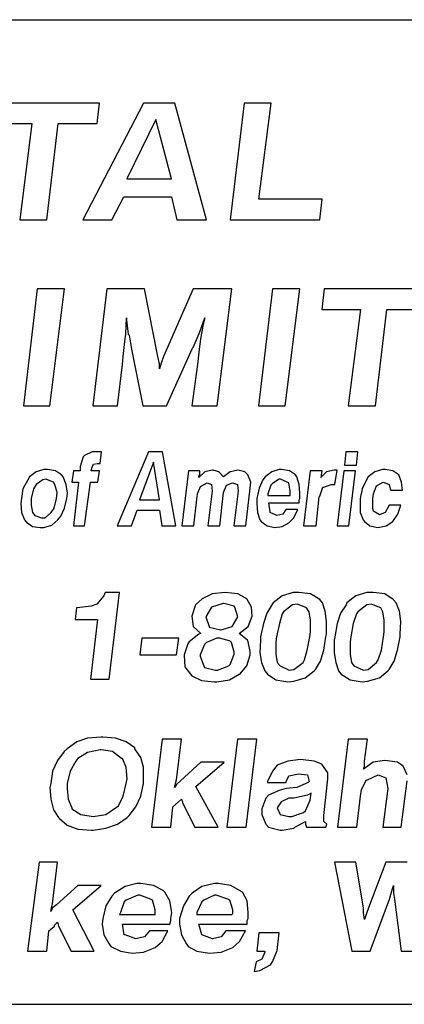
# Model space of a CAD drawing. Units: inches. Extents: x 0.7 to 11.2, y 0.5 to 8.5.
# Drawn here: x 5.6 to 6, y 0.5 to 1.5 of the extents above; entities that cross this region are included whole.
import ezdxf

# ---------------------------------------------------------------- set-up
doc = ezdxf.new("R2010")
doc.units = ezdxf.units.IN
doc.header["$MEASUREMENT"] = 0
doc.layers.add('TEXT', color=7, linetype='Continuous')
doc.layers.add('Title Block', color=7, linetype='Continuous')

msp = doc.modelspace()

# ---------------------------------------------------------------- linework, layer by layer
at = {"layer": 'TEXT'}
for p, q in [((5.66426, 1.40381), (5.55896, 1.40381)), ((5.70886, 1.40381), (5.64748, 1.2852)), ((5.66175, 1.38291), (5.66426, 1.40381)), ((5.74061, 1.40381), (5.70886, 1.40381)), ((5.77296, 1.2852), (5.74061, 1.40381)), ((5.81096, 1.40381), (5.79686, 1.2852)), ((5.83854, 1.40381), (5.81096, 1.40381)), ((5.82601, 1.30603), (5.83854, 1.40381)), ((5.55646, 1.38291), (5.59573, 1.38291)), ((5.59573, 1.38291), (5.58331, 1.2852)), ((5.61088, 1.2852), (5.62248, 1.38291)), ((5.62248, 1.38291), (5.66175, 1.38291)), ((5.72139, 1.38709), (5.69214, 1.32692)), ((5.73727, 1.32692), (5.72139, 1.38709)), ((5.69214, 1.32692), (5.73727, 1.32692)), ((5.67673, 1.2852), (5.6888, 1.30854)), ((5.6888, 1.30854), (5.73727, 1.30854)), ((5.73727, 1.30854), (5.7429, 1.2852)), ((5.89035, 1.30603), (5.82601, 1.30603)), ((5.88795, 1.2852), (5.89035, 1.30603)), ((5.58331, 1.2852), (5.61088, 1.2852)), ((5.64748, 1.2852), (5.67673, 1.2852)), ((5.7429, 1.2852), (5.77296, 1.2852)), ((5.79686, 1.2852), (5.88795, 1.2852)), ((5.6011, 1.21498), (5.58705, 1.09638)), ((5.6287, 1.21498), (5.6011, 1.21498)), ((5.61388, 1.09638), (5.6287, 1.21498)), ((5.67166, 1.21498), (5.65756, 1.09638)), ((5.7101, 1.21498), (5.67166, 1.21498)), ((5.72348, 1.14646), (5.7101, 1.21498)), ((5.75941, 1.21498), (5.72933, 1.14646)), ((5.79869, 1.21498), (5.75941, 1.21498)), ((5.78376, 1.09638), (5.79869, 1.21498)), ((5.83982, 1.21498), (5.82577, 1.09638)), ((5.86742, 1.21498), (5.83982, 1.21498)), ((5.8526, 1.09638), (5.86742, 1.21498)), ((5.89242, 1.21498), (5.88991, 1.19409)), ((5.99772, 1.21498), (5.89242, 1.21498)), ((5.88991, 1.19409), (5.92919, 1.19409)), ((5.92919, 1.19409), (5.91677, 1.09638)), ((5.94434, 1.09638), (5.95593, 1.19409)), ((5.95593, 1.19409), (5.99521, 1.19409)), ((5.69088, 1.16902), (5.69172, 1.18573)), ((5.69172, 1.18573), (5.69172, 1.18323)), ((5.69172, 1.18323), (5.69339, 1.16902)), ((5.7661, 1.17153), (5.77111, 1.18573)), ((5.77111, 1.18573), (5.76944, 1.17905)), ((5.76526, 1.16985), (5.7661, 1.17153)), ((5.76944, 1.17905), (5.76693, 1.164)), ((5.68838, 1.14646), (5.69005, 1.1615)), ((5.69005, 1.1615), (5.69088, 1.16902)), ((5.69339, 1.16902), (5.69423, 1.16818)), ((5.69423, 1.16818), (5.69673, 1.15398)), ((5.75941, 1.15565), (5.76526, 1.16985)), ((5.76693, 1.164), (5.76526, 1.15398)), ((5.69673, 1.15398), (5.70825, 1.09638)), ((5.73224, 1.09638), (5.75857, 1.15481)), ((5.75857, 1.15481), (5.75941, 1.15565)), ((5.76526, 1.15398), (5.76359, 1.1381)), ((5.68754, 1.1381), (5.68838, 1.14646)), ((5.68838, 1.14646), (5.68838, 1.14646)), ((5.72515, 1.13893), (5.72348, 1.14646)), ((5.72933, 1.14646), (5.72682, 1.13977)), ((5.68263, 1.09638), (5.68754, 1.1381)), ((5.72682, 1.13977), (5.72515, 1.13392)), ((5.72515, 1.13392), (5.72515, 1.13893)), ((5.76359, 1.1381), (5.75786, 1.09638)), ((5.58705, 1.09638), (5.61388, 1.09638)), ((5.65756, 1.09638), (5.68263, 1.09638)), ((5.70825, 1.09638), (5.73224, 1.09638)), ((5.75786, 1.09638), (5.78376, 1.09638)), ((5.82577, 1.09638), (5.8526, 1.09638)), ((5.91677, 1.09638), (5.94434, 1.09638)), ((5.64762, 1.04442), (5.64461, 1.03463)), ((5.64913, 1.04593), (5.64762, 1.04442)), ((5.65667, 1.0497), (5.64913, 1.04593)), ((5.65968, 1.0497), (5.65667, 1.0497)), ((5.66345, 1.0497), (5.65968, 1.0497)), ((5.66647, 1.0497), (5.66345, 1.0497)), ((5.66496, 1.03764), (5.66647, 1.0497)), ((5.71394, 1.0497), (5.68229, 0.97434)), ((5.72826, 1.0497), (5.71394, 1.0497)), ((5.74183, 0.97434), (5.72826, 1.0497)), ((5.9144, 1.0497), (5.91289, 1.03613)), ((5.92646, 1.0497), (5.9144, 1.0497)), ((5.92495, 1.03613), (5.92646, 1.0497)), ((5.60768, 1.03161), (5.60015, 1.02935)), ((5.61145, 1.03161), (5.60768, 1.03161)), ((5.61974, 1.03011), (5.61145, 1.03161)), ((5.62577, 1.02634), (5.61974, 1.03011)), ((5.63783, 1.03011), (5.63632, 1.0188)), ((5.64461, 1.03011), (5.63783, 1.03011)), ((5.64461, 1.03463), (5.64461, 1.03011)), ((5.65591, 1.03011), (5.65667, 1.03387)), ((5.6642, 1.03011), (5.65591, 1.03011)), ((5.65667, 1.03387), (5.65818, 1.03689)), ((5.65667, 1.03387), (5.65667, 1.03387)), ((5.65818, 1.03689), (5.66194, 1.03764)), ((5.66194, 1.03764), (5.66496, 1.03764)), ((5.6627, 1.0188), (5.6642, 1.03011)), ((5.71922, 1.03915), (5.7049, 1.00072)), ((5.72525, 1.00072), (5.71922, 1.03915)), ((5.75464, 1.03011), (5.74785, 0.97434)), ((5.76594, 1.03011), (5.75464, 1.03011)), ((5.76594, 1.02634), (5.76594, 1.03011)), ((5.77875, 1.03086), (5.77122, 1.02935)), ((5.77951, 1.03086), (5.77875, 1.03086)), ((5.78553, 1.02935), (5.77951, 1.03086)), ((5.80513, 1.03086), (5.79684, 1.02935)), ((5.81191, 1.02935), (5.80513, 1.03086)), ((5.84658, 1.03161), (5.83904, 1.02935)), ((5.84884, 1.03161), (5.84658, 1.03161)), ((5.85713, 1.03011), (5.84884, 1.03161)), ((5.86316, 1.02634), (5.85713, 1.03011)), ((5.87823, 1.03011), (5.87145, 0.97434)), ((5.89029, 1.03011), (5.87823, 1.03011)), ((5.88953, 1.02634), (5.89029, 1.03011)), ((5.90234, 1.03086), (5.89481, 1.02935)), ((5.90536, 1.03086), (5.90234, 1.03086)), ((5.9031, 1.01654), (5.90536, 1.03086)), ((5.91214, 1.03011), (5.90536, 0.97434)), ((5.9242, 1.03011), (5.91214, 1.03011)), ((5.91289, 1.03613), (5.92495, 1.03613)), ((5.91742, 0.97434), (5.9242, 1.03011)), ((5.95133, 1.03161), (5.94379, 1.02935)), ((5.95434, 1.03161), (5.95133, 1.03161)), ((5.96188, 1.03011), (5.95434, 1.03161)), ((5.96791, 1.02634), (5.96188, 1.03011)), ((5.5911, 1.02031), (5.58658, 1.01202)), ((5.59337, 1.02408), (5.5911, 1.02031)), ((5.60015, 1.02935), (5.59337, 1.02408)), ((5.60693, 1.02106), (5.60015, 1.01654)), ((5.60994, 1.02182), (5.60693, 1.02106)), ((5.61748, 1.0188), (5.60994, 1.02182)), ((5.62728, 1.02408), (5.62577, 1.02634)), ((5.63029, 1.01654), (5.62728, 1.02408)), ((5.77122, 1.02935), (5.76519, 1.02332)), ((5.76519, 1.02483), (5.76594, 1.02634)), ((5.76519, 1.02332), (5.76519, 1.02483)), ((5.79006, 1.02408), (5.78553, 1.02935)), ((5.79684, 1.02935), (5.79006, 1.02408)), ((5.79684, 1.02935), (5.79684, 1.02935)), ((5.81493, 1.02634), (5.81191, 1.02935)), ((5.81794, 1.0188), (5.81493, 1.02634)), ((5.83, 1.02106), (5.82623, 1.01277)), ((5.83226, 1.02408), (5.83, 1.02106)), ((5.83904, 1.02935), (5.83226, 1.02408)), ((5.84658, 1.02182), (5.83979, 1.01729)), ((5.84808, 1.02182), (5.84658, 1.02182)), ((5.85487, 1.0188), (5.84808, 1.02182)), ((5.86466, 1.02408), (5.86316, 1.02634)), ((5.86692, 1.01654), (5.86466, 1.02408)), ((5.89481, 1.02935), (5.88878, 1.02332)), ((5.88878, 1.02332), (5.88953, 1.02483)), ((5.88953, 1.02483), (5.88953, 1.02634)), ((5.93475, 1.02031), (5.93098, 1.01202)), ((5.93701, 1.02408), (5.93475, 1.02031)), ((5.94379, 1.02935), (5.93701, 1.02408)), ((5.97092, 1.0188), (5.96791, 1.02634)), ((5.58658, 1.01202), (5.58508, 1.00222)), ((5.59713, 1.01202), (5.59487, 1.00222)), ((5.60015, 1.01654), (5.59713, 1.01202)), ((5.61899, 1.01654), (5.61748, 1.0188)), ((5.62125, 1.00825), (5.61899, 1.01654)), ((5.6318, 1.0075), (5.63029, 1.01654)), ((5.63632, 1.0188), (5.6431, 1.0188)), ((5.6431, 1.0188), (5.63783, 0.97434)), ((5.64913, 0.97434), (5.65516, 1.0188)), ((5.65516, 1.0188), (5.6627, 1.0188)), ((5.76368, 1.00674), (5.76669, 1.01428)), ((5.76669, 1.01428), (5.77348, 1.01805)), ((5.77348, 1.01805), (5.778, 1.01654)), ((5.778, 1.01654), (5.77875, 1.00976)), ((5.79006, 1.00825), (5.79307, 1.01579)), ((5.79307, 1.01579), (5.7991, 1.01805)), ((5.7991, 1.01805), (5.80437, 1.01654)), ((5.80437, 1.01654), (5.80513, 1.00976)), ((5.81266, 0.97434), (5.81719, 1.01277)), ((5.81719, 1.01277), (5.81794, 1.0188)), ((5.82623, 1.01277), (5.82397, 1.00222)), ((5.83829, 1.01579), (5.83527, 1.00674)), ((5.83979, 1.01729), (5.83829, 1.01579)), ((5.85637, 1.01805), (5.85487, 1.0188)), ((5.85788, 1.00976), (5.85637, 1.01805)), ((5.86768, 1.0075), (5.86692, 1.01654)), ((5.88802, 1.00448), (5.89104, 1.01353)), ((5.89104, 1.01353), (5.89179, 1.01353)), ((5.89179, 1.01353), (5.89933, 1.01654)), ((5.89933, 1.01654), (5.9031, 1.01654)), ((5.93098, 1.01202), (5.92872, 1.00222)), ((5.94228, 1.00674), (5.9453, 1.01503)), ((5.9453, 1.01503), (5.95208, 1.0188)), ((5.9453, 1.01503), (5.9453, 1.01503)), ((5.95208, 1.0188), (5.95811, 1.01654)), ((5.95811, 1.01654), (5.95962, 1.01051)), ((5.95962, 1.01051), (5.97167, 1.01051)), ((5.97167, 1.01051), (5.97092, 1.0188)), ((5.58508, 1.00222), (5.58432, 0.99695)), ((5.59487, 1.00222), (5.59487, 0.99544)), ((5.61823, 0.99243), (5.6205, 1.00222)), ((5.6205, 1.00222), (5.62125, 1.00825)), ((5.62878, 0.99243), (5.63105, 1.00222)), ((5.63105, 1.00222), (5.6318, 1.0075)), ((5.7049, 1.00072), (5.72525, 1.00072)), ((5.75991, 0.97434), (5.76293, 1.00147)), ((5.76293, 1.00147), (5.76368, 1.00674)), ((5.77875, 1.00976), (5.77423, 0.97434)), ((5.78629, 0.97434), (5.79006, 1.00825)), ((5.80513, 1.00976), (5.80061, 0.97434)), ((5.82397, 1.00222), (5.82397, 0.99695)), ((5.83527, 1.00674), (5.83527, 1.00524)), ((5.83527, 1.00524), (5.85788, 1.00524)), ((5.85788, 1.00599), (5.85788, 1.00976)), ((5.85788, 1.00524), (5.85788, 1.00599)), ((5.86692, 1.00072), (5.86768, 1.00222)), ((5.86692, 0.9977), (5.86692, 1.00072)), ((5.86768, 1.00222), (5.86768, 1.0075)), ((5.88426, 0.97434), (5.88727, 1.00373)), ((5.88727, 1.00373), (5.88802, 1.00448)), ((5.92872, 1.00222), (5.92872, 0.99695)), ((5.94153, 1.00222), (5.94228, 1.00674)), ((5.94153, 0.99243), (5.94153, 1.00222)), ((5.58432, 0.99695), (5.58508, 0.9879)), ((5.59487, 0.99544), (5.59638, 0.9879)), ((5.61522, 0.9879), (5.61823, 0.99243)), ((5.62502, 0.98414), (5.62878, 0.99243)), ((5.69661, 0.97434), (5.70264, 0.99017)), ((5.70264, 0.99017), (5.72525, 0.99017)), ((5.72525, 0.99017), (5.72751, 0.97434)), ((5.82397, 0.99695), (5.82472, 0.9879)), ((5.83603, 0.9977), (5.86692, 0.9977)), ((5.83753, 0.98866), (5.83603, 0.9977)), ((5.85336, 0.99092), (5.85034, 0.9864)), ((5.86542, 0.99092), (5.85336, 0.99092)), ((5.86165, 0.98263), (5.86542, 0.99092)), ((5.92872, 0.99695), (5.92872, 0.9879)), ((5.94228, 0.98941), (5.94153, 0.99243)), ((5.95811, 0.99544), (5.95434, 0.9879)), ((5.97017, 0.99544), (5.95811, 0.99544)), ((5.96715, 0.9864), (5.97017, 0.99544)), ((5.58508, 0.9879), (5.58809, 0.98037)), ((5.58809, 0.98037), (5.59035, 0.97811)), ((5.59638, 0.9879), (5.59864, 0.98489)), ((5.59864, 0.98489), (5.60542, 0.98263)), ((5.60542, 0.98263), (5.60919, 0.98263)), ((5.60919, 0.98263), (5.61522, 0.9879)), ((5.61597, 0.97509), (5.622, 0.98037)), ((5.622, 0.98037), (5.62502, 0.98414)), ((5.82472, 0.9879), (5.82698, 0.98037)), ((5.82698, 0.98037), (5.82849, 0.97886)), ((5.83753, 0.9879), (5.83753, 0.98866)), ((5.84432, 0.98489), (5.83753, 0.9879)), ((5.85034, 0.9864), (5.84432, 0.98489)), ((5.84432, 0.98489), (5.84432, 0.98489)), ((5.85637, 0.97735), (5.86165, 0.98263)), ((5.92872, 0.9879), (5.93173, 0.98037)), ((5.93173, 0.98037), (5.93324, 0.97886)), ((5.94831, 0.98564), (5.94228, 0.98941)), ((5.95434, 0.9879), (5.94831, 0.98564)), ((5.94831, 0.98564), (5.94831, 0.98564)), ((5.96188, 0.97886), (5.96715, 0.9864)), ((5.59035, 0.97811), (5.59638, 0.97359)), ((5.59638, 0.97359), (5.60392, 0.97283)), ((5.60392, 0.97283), (5.60768, 0.97283)), ((5.60768, 0.97283), (5.61597, 0.97509)), ((5.63783, 0.97434), (5.64913, 0.97434)), ((5.68229, 0.97434), (5.69661, 0.97434)), ((5.72751, 0.97434), (5.74183, 0.97434)), ((5.74785, 0.97434), (5.75991, 0.97434)), ((5.77423, 0.97434), (5.78629, 0.97434)), ((5.80061, 0.97434), (5.81266, 0.97434)), ((5.82849, 0.97886), (5.83452, 0.97434)), ((5.83452, 0.97434), (5.84205, 0.97283)), ((5.84205, 0.97283), (5.84959, 0.97359)), ((5.84959, 0.97359), (5.85637, 0.97735)), ((5.87145, 0.97434), (5.88426, 0.97434)), ((5.90536, 0.97434), (5.91742, 0.97434)), ((5.93324, 0.97886), (5.93852, 0.97434)), ((5.93852, 0.97434), (5.94681, 0.97283)), ((5.94681, 0.97283), (5.9551, 0.97434)), ((5.94681, 0.97283), (5.94681, 0.97283)), ((5.9551, 0.97434), (5.96188, 0.97886)), ((5.66851, 0.90324), (5.66146, 0.89478)), ((5.66992, 0.90677), (5.66851, 0.90324)), ((5.68472, 0.90677), (5.66992, 0.90677)), ((5.67415, 0.81865), (5.68472, 0.90677)), ((5.76861, 0.90042), (5.76156, 0.89408)), ((5.77847, 0.90536), (5.76861, 0.90042)), ((5.79187, 0.90677), (5.77847, 0.90536)), ((5.80456, 0.90536), (5.79187, 0.90677)), ((5.79187, 0.90677), (5.79187, 0.90677)), ((5.81372, 0.90042), (5.80456, 0.90536)), ((5.81372, 0.90042), (5.81372, 0.90042)), ((5.81865, 0.89196), (5.81372, 0.90042)), ((5.84967, 0.90324), (5.84051, 0.89619)), ((5.86095, 0.90677), (5.84967, 0.90324)), ((5.86659, 0.90677), (5.86095, 0.90677)), ((5.87857, 0.90536), (5.86659, 0.90677)), ((5.88773, 0.89972), (5.87857, 0.90536)), ((5.92439, 0.90324), (5.91522, 0.89619)), ((5.93567, 0.90677), (5.92439, 0.90324)), ((5.94201, 0.90677), (5.93567, 0.90677)), ((5.95399, 0.90536), (5.94201, 0.90677)), ((5.96245, 0.89972), (5.95399, 0.90536)), ((5.64102, 0.89126), (5.63961, 0.87927)), ((5.64173, 0.89126), (5.64102, 0.89126)), ((5.65582, 0.89267), (5.64173, 0.89126)), ((5.66146, 0.89478), (5.65582, 0.89267)), ((5.76156, 0.89408), (5.75803, 0.8828)), ((5.77777, 0.89196), (5.77213, 0.88209)), ((5.78975, 0.89549), (5.77777, 0.89196)), ((5.77777, 0.89196), (5.77777, 0.89196)), ((5.79046, 0.89549), (5.78975, 0.89549)), ((5.80103, 0.89267), (5.79046, 0.89549)), ((5.80174, 0.89196), (5.80103, 0.89267)), ((5.80456, 0.88209), (5.80174, 0.89196)), ((5.81936, 0.8828), (5.81865, 0.89196)), ((5.8391, 0.89408), (5.83416, 0.88562)), ((5.84051, 0.89619), (5.8391, 0.89408)), ((5.86024, 0.89408), (5.85108, 0.88703)), ((5.86518, 0.89478), (5.86024, 0.89408)), ((5.87434, 0.89126), (5.86518, 0.89478)), ((5.87716, 0.88703), (5.87434, 0.89126)), ((5.89055, 0.89619), (5.88773, 0.89972)), ((5.89337, 0.88773), (5.89055, 0.89619)), ((5.91452, 0.89408), (5.90888, 0.88562)), ((5.91522, 0.89619), (5.91452, 0.89408)), ((5.93567, 0.89408), (5.9265, 0.88703)), ((5.9399, 0.89478), (5.93567, 0.89408)), ((5.94976, 0.89126), (5.9399, 0.89478)), ((5.95188, 0.88703), (5.94976, 0.89126)), ((5.96527, 0.89619), (5.96245, 0.89972)), ((5.9688, 0.88773), (5.96527, 0.89619)), ((5.75803, 0.8828), (5.75944, 0.87223)), ((5.75803, 0.8828), (5.75803, 0.8828)), ((5.77213, 0.88209), (5.77566, 0.87223)), ((5.77213, 0.88209), (5.77213, 0.88209)), ((5.79892, 0.87223), (5.80456, 0.88209)), ((5.80456, 0.88209), (5.80456, 0.88209)), ((5.81513, 0.87223), (5.81936, 0.8828)), ((5.83416, 0.88562), (5.83064, 0.87505)), ((5.84967, 0.88491), (5.84685, 0.87505)), ((5.85108, 0.88703), (5.84967, 0.88491)), ((5.87857, 0.87857), (5.87716, 0.88703)), ((5.89478, 0.87716), (5.89337, 0.88773)), ((5.90888, 0.88562), (5.90536, 0.87505)), ((5.92509, 0.88491), (5.92157, 0.87505)), ((5.9265, 0.88703), (5.92509, 0.88491)), ((5.95329, 0.87857), (5.95188, 0.88703)), ((5.97021, 0.87716), (5.9688, 0.88773)), ((5.63961, 0.87927), (5.66217, 0.87927)), ((5.66217, 0.87927), (5.65512, 0.81865)), ((5.75944, 0.87223), (5.7672, 0.86518)), ((5.77566, 0.87223), (5.77566, 0.87152)), ((5.77566, 0.87152), (5.78693, 0.8687)), ((5.78764, 0.8687), (5.79892, 0.87223)), ((5.79892, 0.87223), (5.79892, 0.87223)), ((5.80597, 0.86518), (5.81513, 0.87223)), ((5.81513, 0.87223), (5.81513, 0.87223)), ((5.83064, 0.87505), (5.82782, 0.86165)), ((5.84685, 0.87505), (5.84403, 0.86165)), ((5.87857, 0.86659), (5.87857, 0.87857)), ((5.89478, 0.86447), (5.89478, 0.87716)), ((5.90536, 0.87505), (5.90324, 0.86165)), ((5.92157, 0.87505), (5.91945, 0.86165)), ((5.95329, 0.86659), (5.95329, 0.87857)), ((5.9695, 0.86447), (5.97021, 0.87716)), ((5.70728, 0.86024), (5.70517, 0.84333)), ((5.74464, 0.86024), (5.70728, 0.86024)), ((5.74253, 0.84333), (5.74464, 0.86024)), ((5.76508, 0.86447), (5.75521, 0.85672)), ((5.7672, 0.86518), (5.76508, 0.86447)), ((5.78341, 0.86024), (5.77284, 0.85601)), ((5.78623, 0.86024), (5.78341, 0.86024)), ((5.7968, 0.85742), (5.78623, 0.86024)), ((5.78693, 0.8687), (5.78764, 0.8687)), ((5.81442, 0.85813), (5.80597, 0.86518)), ((5.82782, 0.86165), (5.82782, 0.85813)), ((5.84403, 0.86165), (5.84333, 0.85672)), ((5.87505, 0.84826), (5.87786, 0.86165)), ((5.87786, 0.86165), (5.87857, 0.86659)), ((5.89196, 0.84826), (5.89408, 0.86165)), ((5.89408, 0.86165), (5.89478, 0.86447)), ((5.90324, 0.86165), (5.90254, 0.85813)), ((5.91945, 0.86165), (5.91875, 0.85672)), ((5.95047, 0.84826), (5.95258, 0.86165)), ((5.95258, 0.86165), (5.95329, 0.86659)), ((5.96668, 0.84826), (5.9695, 0.86165)), ((5.9695, 0.86165), (5.9695, 0.86447)), ((5.7538, 0.8546), (5.75028, 0.84333)), ((5.75521, 0.85672), (5.7538, 0.8546)), ((5.77072, 0.8539), (5.76649, 0.84333)), ((5.77284, 0.85601), (5.77072, 0.8539)), ((5.79821, 0.85601), (5.7968, 0.85742)), ((5.80103, 0.84614), (5.79821, 0.85601)), ((5.81513, 0.85672), (5.81442, 0.85813)), ((5.81724, 0.84685), (5.81513, 0.85672)), ((5.82782, 0.85813), (5.82711, 0.84544)), ((5.84333, 0.85672), (5.84333, 0.84403)), ((5.90254, 0.85813), (5.90254, 0.84544)), ((5.91875, 0.85672), (5.91875, 0.84403)), ((5.70517, 0.84333), (5.74253, 0.84333)), ((5.75028, 0.84333), (5.75028, 0.84262)), ((5.75028, 0.84262), (5.75098, 0.83134)), ((5.76649, 0.84333), (5.76649, 0.84192)), ((5.76649, 0.84192), (5.77002, 0.83205)), ((5.7968, 0.83346), (5.80103, 0.84403)), ((5.80103, 0.84403), (5.80103, 0.84614)), ((5.81372, 0.83205), (5.81724, 0.84333)), ((5.81724, 0.84333), (5.81724, 0.84685)), ((5.82711, 0.84544), (5.82852, 0.83557)), ((5.84333, 0.84403), (5.84473, 0.83557)), ((5.87223, 0.83839), (5.87505, 0.84826)), ((5.88844, 0.83698), (5.89196, 0.84826)), ((5.90254, 0.84544), (5.90395, 0.83557)), ((5.91875, 0.84403), (5.92016, 0.83557)), ((5.94694, 0.83839), (5.95047, 0.84826)), ((5.96316, 0.83698), (5.96668, 0.84826)), ((5.75098, 0.83134), (5.75662, 0.82359)), ((5.77002, 0.83205), (5.77072, 0.83064)), ((5.77072, 0.83064), (5.782, 0.82782)), ((5.78411, 0.82782), (5.79539, 0.83205)), ((5.79539, 0.83205), (5.7968, 0.83346)), ((5.80667, 0.82359), (5.81372, 0.83205)), ((5.82852, 0.83557), (5.83205, 0.82711)), ((5.84473, 0.83557), (5.84755, 0.83205)), ((5.84755, 0.83205), (5.85672, 0.82782)), ((5.86165, 0.82852), (5.87082, 0.83557)), ((5.87082, 0.83557), (5.87223, 0.83839)), ((5.8835, 0.82852), (5.88844, 0.83698)), ((5.90395, 0.83557), (5.90677, 0.82711)), ((5.92016, 0.83557), (5.92227, 0.83205)), ((5.92227, 0.83205), (5.93214, 0.82782)), ((5.93708, 0.82852), (5.94553, 0.83557)), ((5.94553, 0.83557), (5.94694, 0.83839)), ((5.95822, 0.82852), (5.96316, 0.83698)), ((5.75662, 0.82359), (5.75803, 0.82218)), ((5.75803, 0.82218), (5.7679, 0.81724)), ((5.782, 0.82782), (5.78411, 0.82782)), ((5.7961, 0.81795), (5.80597, 0.82359)), ((5.80597, 0.82359), (5.80667, 0.82359)), ((5.83205, 0.82711), (5.83487, 0.82359)), ((5.83487, 0.82359), (5.84333, 0.81795)), ((5.85672, 0.82782), (5.86165, 0.82852)), ((5.86165, 0.81654), (5.87293, 0.82006)), ((5.87293, 0.82006), (5.88209, 0.82711)), ((5.88209, 0.82711), (5.8835, 0.82852)), ((5.90677, 0.82711), (5.90958, 0.82359)), ((5.90958, 0.82359), (5.91875, 0.81795)), ((5.93214, 0.82782), (5.93708, 0.82852)), ((5.93637, 0.81654), (5.94835, 0.82006)), ((5.94835, 0.82006), (5.95681, 0.82711)), ((5.95681, 0.82711), (5.95822, 0.82852)), ((5.65512, 0.81865), (5.67415, 0.81865)), ((5.7679, 0.81724), (5.78059, 0.81583)), ((5.78059, 0.81583), (5.78341, 0.81583)), ((5.78341, 0.81583), (5.7961, 0.81795)), ((5.84333, 0.81795), (5.85531, 0.81583)), ((5.85531, 0.81583), (5.86165, 0.81654)), ((5.91875, 0.81795), (5.93073, 0.81583)), ((5.93073, 0.81583), (5.93637, 0.81654)), ((5.64127, 0.75488), (5.63144, 0.748)), ((5.65208, 0.75881), (5.64127, 0.75488)), ((5.66584, 0.7598), (5.65208, 0.75881)), ((5.66781, 0.7598), (5.66584, 0.7598)), ((5.68058, 0.75881), (5.66781, 0.7598)), ((5.69139, 0.75488), (5.68058, 0.75881)), ((5.70024, 0.74898), (5.69139, 0.75488)), ((5.72776, 0.75783), (5.71695, 0.66839)), ((5.74742, 0.75783), (5.72776, 0.75783)), ((5.74251, 0.71655), (5.74742, 0.75783)), ((5.80443, 0.75783), (5.79362, 0.66839)), ((5.82409, 0.75783), (5.80443, 0.75783)), ((5.81327, 0.66839), (5.82409, 0.75783)), ((5.91648, 0.75783), (5.90567, 0.66839)), ((5.93614, 0.75783), (5.91648, 0.75783)), ((5.93319, 0.73522), (5.93614, 0.75783)), ((5.62849, 0.74505), (5.62161, 0.73621)), ((5.63144, 0.748), (5.62849, 0.74505)), ((5.65208, 0.74407), (5.64225, 0.73817)), ((5.66486, 0.74702), (5.65208, 0.74407)), ((5.66584, 0.74702), (5.66486, 0.74702)), ((5.67763, 0.74505), (5.66584, 0.74702)), ((5.68648, 0.73817), (5.67763, 0.74505)), ((5.70024, 0.748), (5.70024, 0.74898)), ((5.70614, 0.73916), (5.70024, 0.748)), ((5.62161, 0.73621), (5.61669, 0.72539)), ((5.64028, 0.73522), (5.63439, 0.72539)), ((5.64225, 0.73817), (5.64028, 0.73522)), ((5.68746, 0.73817), (5.68648, 0.73817)), ((5.69139, 0.72933), (5.68746, 0.73817)), ((5.70909, 0.72933), (5.70614, 0.73916)), ((5.76708, 0.73424), (5.74644, 0.71557)), ((5.76216, 0.70967), (5.79067, 0.73424)), ((5.79067, 0.73424), (5.76708, 0.73424)), ((5.84473, 0.73129), (5.83981, 0.72539)), ((5.85554, 0.73522), (5.84473, 0.73129)), ((5.86832, 0.73719), (5.85554, 0.73522)), ((5.88208, 0.73522), (5.86832, 0.73719)), ((5.88994, 0.73227), (5.88208, 0.73522)), ((5.89584, 0.72343), (5.88994, 0.73227)), ((5.94203, 0.73424), (5.9322, 0.72736)), ((5.9322, 0.72736), (5.93319, 0.73031)), ((5.93319, 0.73031), (5.93319, 0.73522)), ((5.95383, 0.73621), (5.94203, 0.73424)), ((5.96661, 0.73424), (5.95383, 0.73621)), ((5.9725, 0.73031), (5.96661, 0.73424)), ((5.97643, 0.72146), (5.9725, 0.73031)), ((5.61669, 0.72539), (5.61473, 0.71262)), ((5.63439, 0.72539), (5.63144, 0.71262)), ((5.69238, 0.71753), (5.69139, 0.72933)), ((5.70909, 0.71753), (5.70909, 0.72933)), ((5.83981, 0.72539), (5.8349, 0.71458)), ((5.85357, 0.71458), (5.85652, 0.72048)), ((5.85652, 0.72048), (5.86635, 0.72245)), ((5.86635, 0.72245), (5.8752, 0.72146)), ((5.8752, 0.72146), (5.87716, 0.71458)), ((5.89584, 0.71753), (5.89584, 0.72343)), ((5.93614, 0.71655), (5.94695, 0.72146)), ((5.94695, 0.72146), (5.95481, 0.71851)), ((5.61473, 0.71262), (5.61375, 0.70869)), ((5.63144, 0.71262), (5.63144, 0.7077)), ((5.68845, 0.69984), (5.69139, 0.71262)), ((5.69139, 0.71262), (5.69238, 0.71753)), ((5.70614, 0.69984), (5.70909, 0.71262)), ((5.70909, 0.71262), (5.70909, 0.71753)), ((5.74054, 0.70869), (5.74152, 0.71262)), ((5.74251, 0.71163), (5.74054, 0.70869)), ((5.74152, 0.71262), (5.74251, 0.71655)), ((5.74644, 0.71557), (5.74251, 0.71163)), ((5.8349, 0.71458), (5.8349, 0.7136)), ((5.8349, 0.7136), (5.85357, 0.7136)), ((5.85357, 0.7136), (5.85357, 0.71458)), ((5.87618, 0.7136), (5.86438, 0.70869)), ((5.87716, 0.71458), (5.87618, 0.7136)), ((5.89191, 0.68018), (5.89584, 0.71753)), ((5.93024, 0.70672), (5.93515, 0.71655)), ((5.93515, 0.71655), (5.93614, 0.71655)), ((5.95481, 0.71851), (5.95678, 0.7077)), ((5.97054, 0.66839), (5.97643, 0.71557)), ((5.61375, 0.70869), (5.61473, 0.69689)), ((5.63144, 0.7077), (5.63242, 0.69689)), ((5.78477, 0.66839), (5.76216, 0.70967)), ((5.83588, 0.70082), (5.83293, 0.69787)), ((5.84669, 0.70574), (5.83588, 0.70082)), ((5.85357, 0.7077), (5.84669, 0.70574)), ((5.86438, 0.70869), (5.85357, 0.7077)), ((5.8752, 0.70082), (5.86144, 0.69787)), ((5.87913, 0.70279), (5.8752, 0.70082)), ((5.87814, 0.69591), (5.87913, 0.70279)), ((5.92926, 0.69984), (5.93024, 0.70672)), ((5.95678, 0.7077), (5.95186, 0.66839)), ((5.61473, 0.69689), (5.61768, 0.68608)), ((5.63242, 0.69689), (5.63635, 0.68804)), ((5.68058, 0.68804), (5.68353, 0.69001)), ((5.68353, 0.69001), (5.68845, 0.69984)), ((5.70122, 0.68903), (5.70614, 0.69984)), ((5.73857, 0.68903), (5.74447, 0.69394)), ((5.74447, 0.69394), (5.74742, 0.69689)), ((5.74447, 0.69394), (5.74447, 0.69394)), ((5.74742, 0.69689), (5.7484, 0.69394)), ((5.7484, 0.69394), (5.7484, 0.69296)), ((5.7484, 0.69296), (5.76118, 0.66839)), ((5.83293, 0.69787), (5.829, 0.68706)), ((5.84866, 0.69394), (5.84473, 0.68804)), ((5.85652, 0.69787), (5.84866, 0.69394)), ((5.86144, 0.69787), (5.85652, 0.69787)), ((5.87323, 0.6851), (5.87814, 0.69591)), ((5.92532, 0.66839), (5.92926, 0.69984)), ((5.61768, 0.68608), (5.62259, 0.67822)), ((5.63635, 0.68804), (5.63635, 0.68706)), ((5.63635, 0.68706), (5.6452, 0.68116)), ((5.6452, 0.68116), (5.65798, 0.6792)), ((5.65798, 0.6792), (5.67075, 0.68116)), ((5.67075, 0.68116), (5.68058, 0.68804)), ((5.69238, 0.67822), (5.69434, 0.68018)), ((5.69434, 0.68018), (5.70122, 0.68903)), ((5.73661, 0.66839), (5.73857, 0.68903)), ((5.829, 0.68706), (5.829, 0.68116)), ((5.829, 0.68116), (5.83293, 0.67134)), ((5.84473, 0.68804), (5.84767, 0.68116)), ((5.84767, 0.68116), (5.85652, 0.6792)), ((5.85947, 0.6792), (5.87126, 0.68313)), ((5.87126, 0.68313), (5.87323, 0.6851)), ((5.89191, 0.67428), (5.89191, 0.68018)), ((5.62259, 0.67822), (5.62358, 0.67723)), ((5.62358, 0.67723), (5.63144, 0.67035)), ((5.63144, 0.67035), (5.64225, 0.66642)), ((5.65798, 0.6792), (5.65798, 0.6792)), ((5.67075, 0.6674), (5.68255, 0.67134)), ((5.68255, 0.67134), (5.69238, 0.67822)), ((5.83293, 0.67134), (5.83588, 0.66839)), ((5.85652, 0.6792), (5.85947, 0.6792)), ((5.86242, 0.66839), (5.87323, 0.67428)), ((5.87323, 0.67428), (5.87323, 0.6733)), ((5.87323, 0.6733), (5.87323, 0.67134)), ((5.87323, 0.67134), (5.87421, 0.66839)), ((5.89485, 0.67134), (5.89191, 0.67428)), ((5.89387, 0.66839), (5.89485, 0.67134)), ((5.64225, 0.66642), (5.65601, 0.66544)), ((5.65601, 0.66544), (5.65798, 0.66544)), ((5.65798, 0.66544), (5.67075, 0.6674)), ((5.71695, 0.66839), (5.73661, 0.66839)), ((5.76118, 0.66839), (5.78477, 0.66839)), ((5.79362, 0.66839), (5.81327, 0.66839)), ((5.83588, 0.66839), (5.84767, 0.66544)), ((5.84767, 0.66544), (5.84964, 0.66544)), ((5.84964, 0.66544), (5.86144, 0.6674)), ((5.86144, 0.6674), (5.86242, 0.66839)), ((5.87421, 0.66839), (5.89387, 0.66839)), ((5.90567, 0.66839), (5.92532, 0.66839)), ((5.95186, 0.66839), (5.97054, 0.66839)), ((5.60293, 0.6327), (5.59114, 0.54227)), ((5.62161, 0.6327), (5.60293, 0.6327)), ((5.61669, 0.59044), (5.62161, 0.6327)), ((5.90272, 0.6327), (5.92041, 0.54227)), ((5.92434, 0.6327), (5.90272, 0.6327)), ((5.9322, 0.5865), (5.92434, 0.6327)), ((5.95481, 0.6327), (5.93712, 0.5865)), ((5.97643, 0.6327), (5.95481, 0.6327)), ((5.70221, 0.61108), (5.69041, 0.60813)), ((5.70614, 0.61108), (5.70221, 0.61108)), ((5.71892, 0.60911), (5.70614, 0.61108)), ((5.78084, 0.61108), (5.76806, 0.60813)), ((5.78477, 0.61108), (5.78084, 0.61108)), ((5.79755, 0.60911), (5.78477, 0.61108)), ((5.64225, 0.60911), (5.62063, 0.58945)), ((5.63734, 0.58454), (5.66584, 0.60911)), ((5.66584, 0.60911), (5.64225, 0.60911)), ((5.6796, 0.60125), (5.67665, 0.5983)), ((5.69041, 0.60813), (5.6796, 0.60125)), ((5.72874, 0.6042), (5.71892, 0.60911)), ((5.73071, 0.60223), (5.72874, 0.6042)), ((5.73562, 0.59338), (5.73071, 0.60223)), ((5.75823, 0.60125), (5.75528, 0.5983)), ((5.76806, 0.60813), (5.75823, 0.60125)), ((5.80639, 0.6042), (5.79755, 0.60911)), ((5.80934, 0.60223), (5.80639, 0.6042)), ((5.81426, 0.59338), (5.80934, 0.60223)), ((5.95874, 0.59535), (5.96071, 0.60223)), ((5.96071, 0.60223), (5.96267, 0.60911)), ((5.96267, 0.60911), (5.96267, 0.60125)), ((5.96267, 0.60125), (5.96366, 0.59535)), ((5.61571, 0.5865), (5.61669, 0.59044)), ((5.67665, 0.5983), (5.67075, 0.58847)), ((5.68943, 0.5924), (5.6855, 0.58159)), ((5.69139, 0.59437), (5.68943, 0.5924)), ((5.70319, 0.59928), (5.69139, 0.59437)), ((5.70516, 0.59928), (5.70319, 0.59928)), ((5.71597, 0.59535), (5.70516, 0.59928)), ((5.71793, 0.59437), (5.71597, 0.59535)), ((5.72088, 0.58454), (5.71793, 0.59437)), ((5.73759, 0.58159), (5.73562, 0.59338)), ((5.75528, 0.5983), (5.74939, 0.58847)), ((5.76806, 0.5924), (5.76315, 0.58159)), ((5.77003, 0.59437), (5.76806, 0.5924)), ((5.78084, 0.59928), (5.77003, 0.59437)), ((5.7828, 0.59928), (5.78084, 0.59928)), ((5.7946, 0.59535), (5.7828, 0.59928)), ((5.79656, 0.59437), (5.7946, 0.59535)), ((5.79951, 0.58454), (5.79656, 0.59437)), ((5.81524, 0.58159), (5.81426, 0.59338)), ((5.93908, 0.54227), (5.95874, 0.59535)), ((5.96366, 0.59535), (5.97054, 0.54227)), ((5.61669, 0.5865), (5.61473, 0.58257)), ((5.61473, 0.58257), (5.61571, 0.5865)), ((5.62063, 0.58945), (5.61669, 0.5865)), ((5.65896, 0.54227), (5.63734, 0.58454)), ((5.67075, 0.58847), (5.66781, 0.57569)), ((5.6855, 0.58159), (5.68451, 0.57962)), ((5.72088, 0.58061), (5.72088, 0.58454)), ((5.72088, 0.57962), (5.72088, 0.58061)), ((5.73661, 0.57569), (5.73759, 0.58159)), ((5.74939, 0.58847), (5.74545, 0.57569)), ((5.76315, 0.58159), (5.76315, 0.57962)), ((5.79853, 0.57962), (5.79951, 0.58061)), ((5.79951, 0.58061), (5.79951, 0.58454)), ((5.81524, 0.57569), (5.81524, 0.58159)), ((5.9322, 0.58159), (5.9322, 0.5865)), ((5.93319, 0.57471), (5.9322, 0.58159)), ((5.93515, 0.58061), (5.93319, 0.57471)), ((5.93712, 0.5865), (5.93515, 0.58061)), ((5.61866, 0.56881), (5.62161, 0.57176)), ((5.62161, 0.57176), (5.62259, 0.56783)), ((5.66781, 0.57569), (5.66682, 0.56979)), ((5.68451, 0.57962), (5.72088, 0.57962)), ((5.73562, 0.56979), (5.73661, 0.57373)), ((5.73661, 0.57373), (5.73661, 0.57569)), ((5.74545, 0.57569), (5.74545, 0.56979)), ((5.76315, 0.57962), (5.79853, 0.57962)), ((5.81426, 0.57373), (5.81524, 0.57569)), ((5.81426, 0.56979), (5.81426, 0.57373)), ((5.6108, 0.54227), (5.61276, 0.56291)), ((5.61276, 0.56291), (5.61866, 0.56783)), ((5.61866, 0.56783), (5.61866, 0.56881)), ((5.62259, 0.56783), (5.63537, 0.54227)), ((5.62259, 0.56783), (5.62259, 0.56783)), ((5.66682, 0.56979), (5.66879, 0.55898)), ((5.68746, 0.56979), (5.73562, 0.56979)), ((5.68943, 0.55898), (5.68746, 0.56979)), ((5.71498, 0.56291), (5.71007, 0.55702)), ((5.73366, 0.56291), (5.71498, 0.56291)), ((5.72776, 0.5521), (5.73366, 0.56291)), ((5.74545, 0.56979), (5.74742, 0.55898)), ((5.76511, 0.56979), (5.81426, 0.56979)), ((5.76806, 0.55898), (5.76511, 0.56979)), ((5.79263, 0.56291), (5.78772, 0.55702)), ((5.81229, 0.56291), (5.79263, 0.56291)), ((5.80639, 0.5521), (5.81229, 0.56291)), ((5.82605, 0.56095), (5.82409, 0.54227)), ((5.84669, 0.56095), (5.82605, 0.56095)), ((5.84473, 0.54326), (5.84669, 0.56095)), ((5.66879, 0.55898), (5.6737, 0.55014)), ((5.6737, 0.55014), (5.67567, 0.54719)), ((5.69041, 0.55898), (5.68943, 0.55898)), ((5.70122, 0.55505), (5.69041, 0.55898)), ((5.71007, 0.55702), (5.70122, 0.55505)), ((5.72088, 0.5462), (5.72776, 0.5521)), ((5.74742, 0.55898), (5.75233, 0.55014)), ((5.75233, 0.55014), (5.7543, 0.54719)), ((5.76806, 0.55898), (5.76806, 0.55898)), ((5.77887, 0.55505), (5.76806, 0.55898)), ((5.78772, 0.55702), (5.77887, 0.55505)), ((5.79951, 0.5462), (5.80639, 0.5521)), ((5.59114, 0.54227), (5.6108, 0.54227)), ((5.63537, 0.54227), (5.65896, 0.54227)), ((5.67567, 0.54719), (5.6855, 0.54227)), ((5.6855, 0.54227), (5.69729, 0.54031)), ((5.69729, 0.54031), (5.70909, 0.54129)), ((5.70909, 0.54129), (5.72088, 0.5462)), ((5.7543, 0.54719), (5.76315, 0.54227)), ((5.76315, 0.54227), (5.77592, 0.54031)), ((5.77592, 0.54031), (5.78772, 0.54129)), ((5.78772, 0.54129), (5.79951, 0.5462)), ((5.82409, 0.54227), (5.83195, 0.54227)), ((5.83195, 0.54129), (5.829, 0.53441)), ((5.83195, 0.54227), (5.83195, 0.54129)), ((5.83981, 0.53146), (5.84473, 0.54326)), ((5.92041, 0.54227), (5.93908, 0.54227)), ((5.97054, 0.54227), (5.98921, 0.54227)), ((5.8231, 0.53146), (5.82114, 0.52163)), ((5.829, 0.53441), (5.8231, 0.53146)), ((5.83785, 0.52851), (5.83981, 0.53146)), ((5.82114, 0.52163), (5.82703, 0.52262)), ((5.82703, 0.52262), (5.83785, 0.52851))]:
    msp.add_line(p, q, dxfattribs=at)
at = {"layer": 'Title Block'}
for p, q in [((5.09153, 1.48845), (11.18943, 1.48845)), ((0.68943, 0.48845), (11.18943, 0.48845))]:
    msp.add_line(p, q, dxfattribs=at)

doc.saveas('drawing.dxf')
